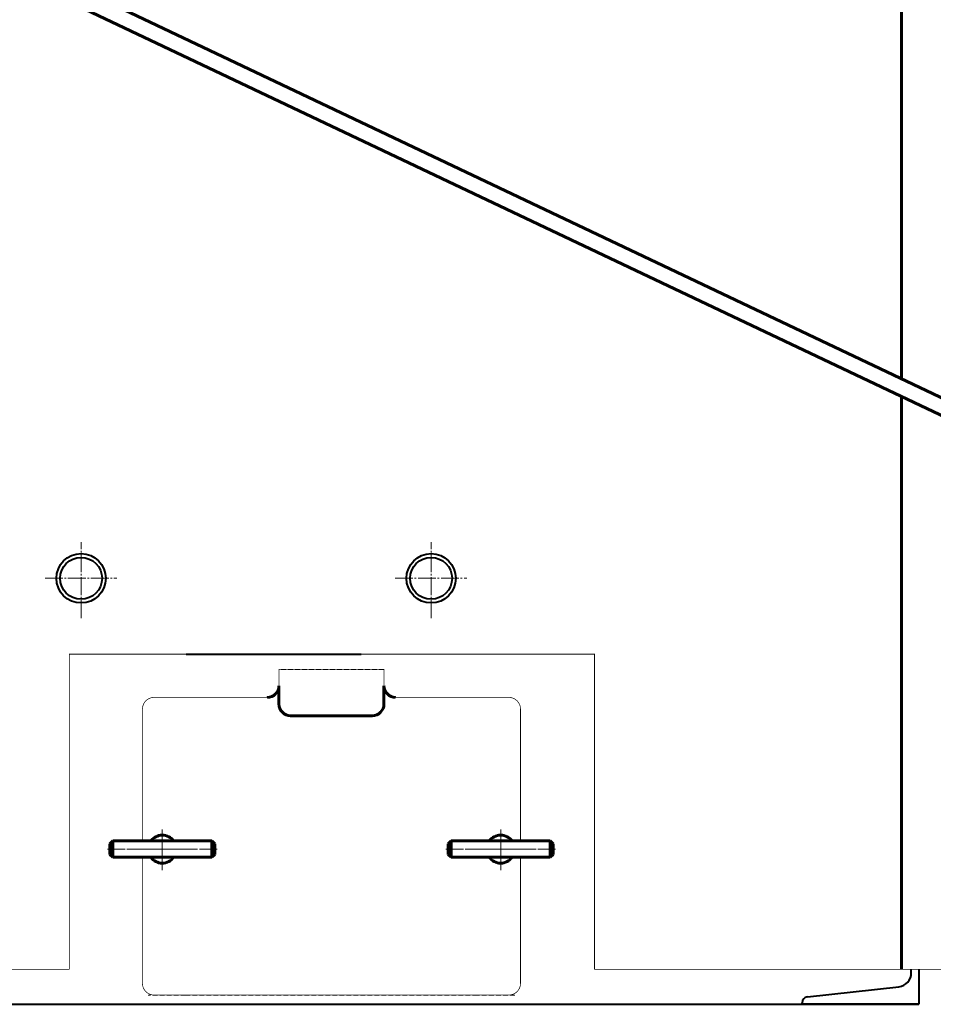
# Model space of a CAD drawing. Units: millimetres. Extents: x -783 to 6571, y -3087 to 2700.
# Drawn here: x 2319 to 3102, y 0 to 844 of the extents above; entities that cross this region are included whole.
import ezdxf

# ---------------------------------------------------------------- set-up
doc = ezdxf.new("R2010")
doc.units = ezdxf.units.MM
for name, pattern in [('K5LT32768', [0]), ('K5LT32770', [0]), ('K5LT_AXLED', [19.7, 15.2, -1.5, 1.5, -1.5]), ('K5LT_BASIC', [0]), ('K5LT_DASHED', [6, 4, -2]), ('K5LT_THIN', [0])]:
    doc.linetypes.add(name, pattern=pattern)

# ---------------------------------------------------------------- blocks, each defined once
blk = doc.blocks.new('U116')
at = {"color": 30, "linetype": 'K5LT_AXLED', "lineweight": 18, "true_color": 0xff8000}
for p, q in [((2441.59, 114.95), (2441.59, 150.95)), ((2471.59, 132.95), (2411.59, 132.95))]:
    blk.add_line(p, q, dxfattribs=at)
blk = doc.blocks.new('U117')
at = {"color": 30, "linetype": 'K5LT_AXLED', "lineweight": 18, "true_color": 0xff8000}
for p, q in [((2441.59, 147.95), (2441.59, 117.95)), ((2456.59, 132.95), (2426.59, 132.95))]:
    blk.add_line(p, q, dxfattribs=at)
at = {"color": 5, "linetype": 'K5LT_BASIC', "lineweight": 60, "true_color": 0x0000ff}
for start, end in [(35.68533, 144.31467), (215.68533, 324.31467)]:
    blk.add_arc((2441.59, 132.95), 12, start, end, dxfattribs=at)
blk = doc.blocks.new('U118')
at = {"color": 30, "linetype": 'K5LT_AXLED', "lineweight": 18, "true_color": 0xff8000}
for p, q in [((2731.59, 114.95), (2731.59, 150.95)), ((2761.59, 132.95), (2701.59, 132.95))]:
    blk.add_line(p, q, dxfattribs=at)
blk = doc.blocks.new('U119')
at = {"color": 30, "linetype": 'K5LT_AXLED', "lineweight": 18, "true_color": 0xff8000}
for p, q in [((2731.59, 147.95), (2731.59, 117.95)), ((2746.59, 132.95), (2716.59, 132.95))]:
    blk.add_line(p, q, dxfattribs=at)
at = {"color": 5, "linetype": 'K5LT_BASIC', "lineweight": 60, "true_color": 0x0000ff}
for start, end in [(35.68533, 144.31467), (215.68533, 324.31467)]:
    blk.add_arc((2731.59, 132.95), 12, start, end, dxfattribs=at)
blk = doc.blocks.new('U120')
at = {"color": 5, "linetype": 'K5LT_BASIC', "lineweight": 60, "true_color": 0x0000ff}
for p, q in [((2399.09, 139.95), (2396.59, 137.45)), ((2396.59, 137.45), (2396.59, 128.45)), ((2484.09, 139.95), (2399.09, 139.95)), ((2399.09, 125.95), (2399.09, 139.95)), ((2484.09, 125.95), (2484.09, 139.95)), ((2486.59, 137.45), (2484.09, 139.95)), ((2486.59, 128.45), (2486.59, 137.45)), ((2396.59, 128.45), (2399.09, 125.95)), ((2484.09, 125.95), (2486.59, 128.45)), ((2399.09, 125.95), (2484.09, 125.95))]:
    blk.add_line(p, q, dxfattribs=at)
at = {"color": 30, "linetype": 'K5LT_AXLED', "lineweight": 18, "true_color": 0xff8000}
blk.add_line((2488.59, 132.95), (2394.59, 132.95), dxfattribs=at)
blk = doc.blocks.new('U121')
at = {"color": 5, "linetype": 'K5LT_BASIC', "lineweight": 60, "true_color": 0x0000ff}
for p, q in [((2689.09, 139.95), (2686.59, 137.45)), ((2686.59, 137.45), (2686.59, 128.45)), ((2774.09, 139.95), (2689.09, 139.95)), ((2689.09, 125.95), (2689.09, 139.95)), ((2774.09, 125.95), (2774.09, 139.95)), ((2776.59, 137.45), (2774.09, 139.95)), ((2776.59, 128.45), (2776.59, 137.45)), ((2686.59, 128.45), (2689.09, 125.95)), ((2774.09, 125.95), (2776.59, 128.45)), ((2689.09, 125.95), (2774.09, 125.95))]:
    blk.add_line(p, q, dxfattribs=at)
at = {"color": 30, "linetype": 'K5LT_AXLED', "lineweight": 18, "true_color": 0xff8000}
blk.add_line((2778.59, 132.95), (2684.59, 132.95), dxfattribs=at)

msp = doc.modelspace()

# ---------------------------------------------------------------- linework, layer by layer
at = {"color": 5, "linetype": 'K5LT_BASIC', "lineweight": 60, "true_color": 0x0000ff}
for p, q in [((3075, 2517), (3075, 535.881)), ((2219.644, 942.049), (3306.073, 426.156)), ((2207.006, 932.553), (3300.184, 413.831)), ((3075, 520.683), (3075, 30)), ((2541.55, 272.953), (2541.55, 257.307)), ((2631.55, 257.307), (2631.55, 272.953)), ((2551.55, 247.307), (2621.55, 247.307))]:
    msp.add_line(p, q, dxfattribs=at)
at = {"color": 30, "linetype": 'K5LT_AXLED', "lineweight": 18, "true_color": 0xff8000}
for p, q in [((2372, 330.975), (2372, 395.824)), ((2672, 330.975), (2672, 395.824)), ((2341.083, 365), (2402.578, 365)), ((2641.083, 365), (2702.578, 365)), ((2441.591, 114.953), (2441.591, 150.953)), ((2731.591, 114.953), (2731.591, 150.953)), ((2411.591, 132.953), (2471.591, 132.953)), ((2453.591, 132.953), (2429.591, 132.953)), ((2701.591, 132.953), (2761.591, 132.953)), ((2743.591, 132.953), (2719.591, 132.953))]:
    msp.add_line(p, q, dxfattribs=at)
at = {"color": 5, "linetype": 'K5LT32770', "lineweight": 40, "true_color": 0x0000ff}
msp.add_line((2462, 300), (2612, 300), dxfattribs=at)
at = {"color": 7, "linetype": 'K5LT_DASHED', "lineweight": 18}
for p, q in [((2631.55, 286.953), (2541.55, 286.953)), ((2461.591, 7.953), (2429.591, 7.953)), ((2711.591, 7.953), (2461.591, 7.953)), ((2743.591, 7.953), (2711.591, 7.953))]:
    msp.add_line(p, q, dxfattribs=at)
at = {"color": 7, "linetype": 'K5LT_THIN', "lineweight": 18}
for p, q in [((2441.591, 146.084), (2441.591, 119.3)), ((2731.591, 146.084), (2731.591, 119.3))]:
    msp.add_line(p, q, dxfattribs=at)
at = {"color": 5, "linetype": 'K5LT32768', "lineweight": 40, "true_color": 0x0000ff}
for p, q in [((3083.5, 26.94), (3083.5, 30)), ((3090, 30), (3090, 0)), ((2994.447, 6.294), (3072.827, 15.013)), ((2990, 0), (2990, 1.325)), ((0, 0), (3090, 0)), ((3090, 0), (2990, 0))]:
    msp.add_line(p, q, dxfattribs=at)
at = {"color": 5, "linetype": 'K5LT_BASIC', "true_color": 0x0000ff, "const_width": 0.6}
for points in [[(3130, 509.764), (3130, 2572), (-8, 2572), (-8, 30), (2362, 30)], [(2812, 30), (3130, 30), (3130, 494.585)], [(2812, 30), (2812, 300), (2362, 300), (2362, 30)], [(2631.55, 272.953), (2631.55, 286.953), (2541.55, 286.953), (2541.55, 272.953)], [(0, 30), (2362, 30)]]:
    msp.add_lwpolyline(points, dxfattribs=at)
for points in [[(2424.591, 139.953), (2424.591, 252.953, -0.4142136), (2434.591, 262.953), (2521.575, 262.953)], [(2424.591, 139.953), (2424.591, 252.953, -0.4142136), (2434.591, 262.953), (2531.55, 262.953)], [(2641.55, 262.953), (2738.591, 262.953, -0.4142136), (2748.591, 252.953), (2748.591, 139.953)], [(2748.591, 125.953), (2748.591, 17.953, -0.4142136), (2738.591, 7.953), (2434.591, 7.953, -0.4142136), (2424.591, 17.953), (2424.591, 125.953)]]:
    msp.add_lwpolyline(points, format="xyb", dxfattribs=at)
at = {"color": 5, "linetype": 'K5LT32770', "lineweight": 40, "true_color": 0x0000ff}
for centre, radius in [((2372, 365), 21.15), ((2372, 365), 17.95), ((2672, 365), 21.15), ((2672, 365), 17.95)]:
    msp.add_circle(centre, radius, dxfattribs=at)
at = {"color": 5, "linetype": 'K5LT_BASIC', "lineweight": 60, "true_color": 0x0000ff}
for centre, start, end in [((2531.55, 272.953), 270, 0), ((2641.55, 272.953), 180, 270), ((2551.55, 257.307), 180, 270), ((2621.55, 257.307), 270, 0)]:
    msp.add_arc(centre, 10, start, end, dxfattribs=at)
at = {"color": 5, "linetype": 'K5LT32768', "lineweight": 40, "true_color": 0x0000ff}
for centre, radius, start, end in [((3071.5, 26.94), 12, 276.347338, 0), ((2995, 1.325), 5, 96.347338, 180)]:
    msp.add_arc(centre, radius, start, end, dxfattribs=at)

# ---------------------------------------------------------------- block references
for name in ['U116', 'U117', 'U118', 'U119', 'U120', 'U121']:
    msp.add_blockref(name, (0, 0))

doc.saveas('drawing.dxf')
